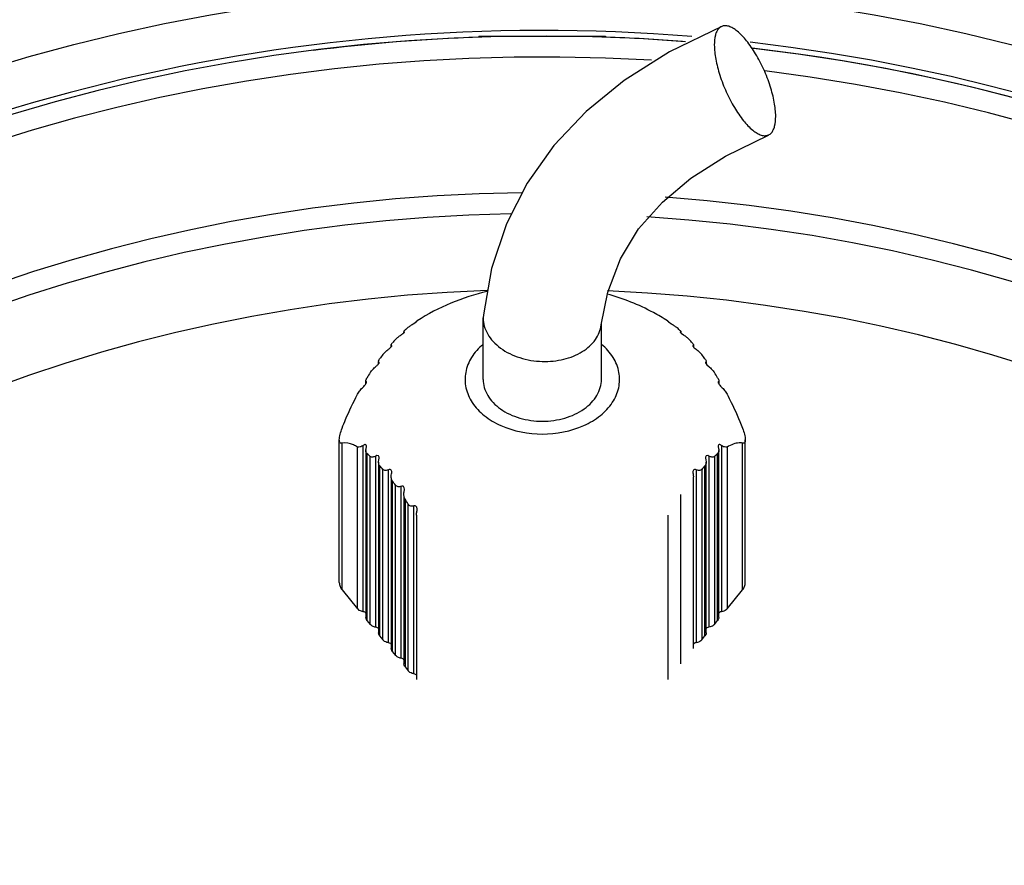
# Model space of a CAD drawing. Units: millimetres. Extents: x 21 to 1657, y 25 to 1164.
# Drawn here: x 306 to 364, y 274 to 324 of the extents above; entities that cross this region are included whole.
import ezdxf

# ---------------------------------------------------------------- set-up
doc = ezdxf.new("R2010")
doc.units = ezdxf.units.MM
doc.layers.add('细实线', color=7, linetype='Continuous')

msp = doc.modelspace()

# ---------------------------------------------------------------- linework, layer by layer
at = {"layer": '细实线'}
for p, q in [((347.229, 323.581), (344.137, 322.069)), ((332.86, 323.006), (332.86, 322.942)), ((332.861, 323.006), (340.359, 323.006)), ((340.36, 323.006), (340.36, 322.942)), ((344.137, 322.069), (341.462, 320.381)), ((341.462, 320.381), (339.201, 318.543)), ((339.201, 318.543), (337.29, 316.524)), ((347.446, 315.899), (349.992, 317.149)), ((337.29, 316.524), (335.717, 314.309)), ((345.412, 314.6), (347.446, 315.899)), ((335.717, 314.309), (334.485, 311.888)), ((343.721, 313.184), (345.412, 314.6)), ((342.314, 311.589), (343.721, 313.184)), ((334.485, 311.888), (333.608, 309.251)), ((341.229, 309.817), (342.314, 311.589)), ((340.48, 307.857), (341.229, 309.817)), ((333.608, 309.251), (333.12, 306.509)), ((340.098, 305.916), (340.48, 307.857)), ((329.003, 306.002), (329.165, 306.11)), ((329.164, 306.11), (329.164, 306.127)), ((329.165, 306.11), (329.2, 306.14)), ((329.189, 306.139), (329.166, 306.127)), ((329.202, 306.142), (329.189, 306.139)), ((329.189, 306.126), (329.189, 306.139)), ((329.2, 306.14), (329.202, 306.142)), ((333.12, 306.509), (333.11, 306.322)), ((333.11, 302.687), (333.11, 306.322)), ((344.031, 306.139), (344.019, 306.142)), ((344.019, 306.142), (344.055, 306.11)), ((344.056, 306.126), (344.031, 306.139)), ((344.031, 306.139), (344.031, 306.126)), ((344.056, 306.127), (344.056, 306.11)), ((344.111, 306.072), (344.217, 306.002)), ((328.416, 305.517), (328.414, 305.524)), ((328.414, 305.448), (328.414, 305.509)), ((328.431, 305.556), (328.452, 305.578)), ((328.439, 305.477), (328.439, 305.509)), ((328.452, 305.578), (328.481, 305.606)), ((340.11, 302.687), (340.11, 305.977)), ((344.781, 305.509), (344.781, 305.476)), ((344.806, 305.509), (344.806, 305.448)), ((344.806, 305.448), (344.835, 305.421)), ((344.835, 305.421), (344.967, 305.323)), ((327.664, 304.726), (327.669, 304.75)), ((327.666, 304.714), (327.664, 304.726)), ((327.664, 304.61), (327.664, 304.694)), ((327.689, 304.645), (327.689, 304.694)), ((345.531, 304.694), (345.531, 304.645)), ((345.538, 304.632), (345.555, 304.611)), ((345.556, 304.694), (345.556, 304.61)), ((326.914, 303.763), (326.92, 303.79)), ((326.916, 303.742), (326.914, 303.758)), ((326.914, 303.61), (326.914, 303.714)), ((326.939, 303.65), (326.939, 303.714)), ((346.281, 303.714), (346.281, 303.651)), ((346.306, 303.714), (346.306, 303.61)), ((346.288, 303.637), (346.305, 303.61)), ((346.305, 303.61), (346.356, 303.548)), ((346.356, 303.548), (346.467, 303.444)), ((326.164, 302.609), (326.166, 302.632)), ((326.165, 302.598), (326.164, 302.609)), ((326.164, 302.432), (326.164, 302.556)), ((326.189, 302.481), (326.189, 302.556)), ((347.019, 302.529), (347.022, 302.507)), ((347.031, 302.556), (347.031, 302.481)), ((347.056, 302.556), (347.056, 302.432)), ((326.136, 302.389), (326.164, 302.432)), ((347.056, 302.432), (347.084, 302.389)), ((324.592, 290.666), (324.592, 299.108)), ((348.628, 290.666), (348.628, 299.108)), ((324.76, 290.224), (324.76, 298.916)), ((325.672, 289.107), (325.672, 298.685)), ((326.003, 288.938), (326.003, 298.779)), ((326.164, 298.475), (326.164, 288.599)), ((347.056, 288.599), (347.056, 298.475)), ((347.217, 298.779), (347.217, 288.938)), ((347.548, 298.685), (347.548, 289.107)), ((348.461, 290.224), (348.461, 298.916)), ((326.231, 298.292), (326.231, 288.422)), ((326.422, 288.188), (326.422, 298.128)), ((326.753, 288.019), (326.753, 298.149)), ((346.467, 298.149), (346.467, 288.019)), ((346.798, 298.128), (346.798, 288.188)), ((346.989, 288.422), (346.989, 298.292)), ((326.914, 297.786), (326.914, 287.68)), ((326.981, 297.576), (326.981, 287.504)), ((327.172, 287.27), (327.172, 297.364)), ((327.503, 287.101), (327.503, 297.334)), ((345.717, 297.334), (345.717, 287.101)), ((346.048, 297.364), (346.048, 287.27)), ((346.239, 287.504), (346.239, 297.576)), ((346.306, 287.68), (346.306, 297.786)), ((327.664, 296.856), (327.664, 286.762)), ((345.556, 286.762), (345.556, 296.917)), ((327.731, 296.679), (327.731, 286.585)), ((327.922, 286.351), (327.922, 296.423)), ((328.253, 286.182), (328.253, 296.354)), ((328.414, 295.783), (328.414, 285.843)), ((328.481, 295.607), (328.481, 285.667)), ((344.806, 285.843), (344.806, 295.878)), ((328.672, 285.433), (328.672, 295.303)), ((329.003, 285.263), (329.003, 295.196)), ((329.164, 294.643), (329.164, 284.925)), ((344.056, 284.925), (344.056, 294.643)), ((324.76, 290.224), (325.672, 289.107)), ((347.548, 289.107), (348.461, 290.224)), ((326.231, 288.422), (326.422, 288.188)), ((346.798, 288.188), (346.989, 288.422)), ((326.981, 287.504), (327.172, 287.27)), ((346.048, 287.27), (346.239, 287.504)), ((327.731, 286.585), (327.922, 286.351)), ((328.481, 285.667), (328.672, 285.433))]:
    msp.add_line(p, q, dxfattribs=at)
msp.add_circle((336.61, 215.006), 111, dxfattribs=at)
for centre, radius, start, end in [((336.61, 215.006), 108, 85.4969, 83.39293), ((336.61, 215.006), 108.333, 85.31251, 123.41368), ((336.61, 215.006), 108, 91.98634, 97.21125), ((336.61, 215.006), 108, 85.59135, 88.01366), ((336.61, 215.006), 108.333, 126.59996, 83.47658), ((336.61, 215.006), 106.761, 86.5292, 82.91718), ((336.61, 215.006), 108, 271.32471, 83.34813), ((336.61, 215.006), 98.739, 90.70844, 85.77882), ((336.61, 215.006), 97.5, 91.10061, 86.35767), ((336.61, 215.006), 93, 92.01234, 87.62013), ((344.77, 307.081), 1.206, 233.62382, 234.92955), ((345.252, 307.767), 2.044, 234.92189, 236.05269), ((332.619, 300.977), 6.209, 129.47471, 131.79723), ((340.719, 301.116), 6.027, 48.16767, 50.5604), ((335.807, 297.759), 10.741, 137.22552, 138.74765), ((337.414, 297.759), 10.741, 41.25235, 42.77448), ((345.904, 304.903), 0.456, 219.85813, 222.47247), ((326.994, 303.758), 0.0803, 176.12566, 179.99097), ((339.13, 295.03), 15.043, 142.64694, 143.86281), ((334.09, 295.03), 15.043, 36.13719, 37.35306), ((341.352, 293.491), 17.747, 147.27455, 148.43343), ((331.868, 293.491), 17.747, 31.56657, 32.72545), ((322.284, 293.5), 6.209, 48.20277, 50.52529), ((350.818, 293.638), 6.027, 129.4396, 131.83233), ((319.097, 290.281), 10.741, 41.25235, 42.77448), ((354.124, 290.281), 10.741, 137.22552, 138.74765), ((315.773, 287.552), 15.043, 36.13719, 37.35306), ((313.551, 286.013), 17.747, 31.56657, 32.72545)]:
    msp.add_arc(centre, radius, start, end, dxfattribs=at)
for points, knots in [([(347.229, 323.581), (347.157, 323.55), (347.039, 323.458), (346.923, 323.267), (346.813, 322.946), (346.793, 322.673), (346.793, 322.48)], [0, 0, 0, 0, 0.18711, 0.347594, 0.534653, 1, 1, 1, 1]), ([(350.427, 318.25), (350.427, 318.531), (350.356, 319.14), (350.112, 320.073), (349.74, 321.034), (349.273, 321.937), (348.752, 322.703), (348.282, 323.207), (347.91, 323.474), (347.663, 323.591), (347.433, 323.634), (347.29, 323.607), (347.229, 323.581)], [0, 0, 0, 0, 0.126384, 0.274272, 0.432623, 0.588923, 0.730935, 0.848491, 0.896209, 0.936417, 0.970174, 1, 1, 1, 1]), ([(346.793, 322.48), (346.793, 322.199), (346.864, 321.59), (347.108, 320.657), (347.48, 319.696), (347.947, 318.793), (348.469, 318.027), (348.938, 317.522), (349.311, 317.256), (349.557, 317.139), (349.787, 317.096), (349.931, 317.123), (349.992, 317.149)], [0, 0, 0, 0, 0.126385, 0.274273, 0.432625, 0.588925, 0.730937, 0.848492, 0.89621, 0.936418, 0.970174, 1, 1, 1, 1]), ([(349.992, 317.149), (350.063, 317.18), (350.181, 317.272), (350.297, 317.463), (350.407, 317.783), (350.427, 318.057), (350.427, 318.25)], [0, 0, 0, 0, 0.18711, 0.347595, 0.534654, 1, 1, 1, 1]), ([(333.353, 307.892), (332.617, 307.72), (331.174, 307.257), (329.829, 306.555), (329.198, 306.148)], [0, 0, 0, 0, 0.501757, 1, 1, 1, 1]), ([(344.022, 306.148), (343.749, 306.324), (342.625, 306.987), (341.4, 307.476), (340.458, 307.74)], [0, 0, 0, 0, 0.249234, 1, 1, 1, 1]), ([(333.11, 306.322), (333.11, 306.158), (333.158, 305.823), (333.364, 305.346), (333.695, 304.907), (334.299, 304.377), (335.281, 303.904), (336.158, 303.761), (336.61, 303.748)], [0, 0, 0, 0, 0.102974, 0.21036, 0.324746, 0.447317, 0.714387, 1, 1, 1, 1]), ([(328.253, 305.323), (328.268, 305.333), (328.324, 305.372), (328.379, 305.413), (328.416, 305.449)], [0, 0, 0, 0, 0.260747, 1, 1, 1, 1]), ([(328.414, 305.524), (328.414, 305.526), (328.417, 305.538), (328.425, 305.548), (328.431, 305.556)], [0, 0, 0, 0, 0.166879, 1, 1, 1, 1]), ([(328.439, 305.509), (328.436, 305.509), (328.429, 305.51), (328.419, 305.512), (328.416, 305.517)], [0, 0, 0, 0, 0.324898, 1, 1, 1, 1]), ([(328.416, 305.449), (328.426, 305.459), (328.439, 305.474), (328.452, 305.493), (328.452, 305.5)], [0, 0, 0, 0, 0.667081, 1, 1, 1, 1]), ([(328.452, 305.5), (328.452, 305.504), (328.446, 305.509), (328.441, 305.509), (328.439, 305.509)], [0, 0, 0, 0, 0.679669, 1, 1, 1, 1]), ([(328.672, 305.77), (328.72, 305.809), (328.829, 305.888), (328.941, 305.963), (329.003, 306.002)], [0, 0, 0, 0, 0.456142, 1, 1, 1, 1]), ([(336.61, 303.748), (337.036, 303.736), (337.865, 303.818), (338.97, 304.252), (339.674, 304.866), (339.999, 305.453), (340.079, 305.763), (340.098, 305.916)], [0, 0, 0, 0, 0.286383, 0.552488, 0.788108, 0.896093, 1, 1, 1, 1]), ([(344.217, 306.002), (344.279, 305.963), (344.391, 305.888), (344.501, 305.809), (344.548, 305.77)], [0, 0, 0, 0, 0.543875, 1, 1, 1, 1]), ([(344.739, 305.606), (344.757, 305.59), (344.782, 305.566), (344.806, 305.535), (344.806, 305.524)], [0, 0, 0, 0, 0.684216, 1, 1, 1, 1]), ([(344.781, 305.509), (344.779, 305.509), (344.774, 305.509), (344.769, 305.504), (344.769, 305.5)], [0, 0, 0, 0, 0.320388, 1, 1, 1, 1]), ([(344.769, 305.5), (344.769, 305.493), (344.781, 305.473), (344.796, 305.458), (344.806, 305.448)], [0, 0, 0, 0, 0.331456, 1, 1, 1, 1]), ([(344.806, 305.524), (344.806, 305.519), (344.799, 305.509), (344.787, 305.509), (344.781, 305.509)], [0, 0, 0, 0, 0.401939, 1, 1, 1, 1]), ([(327.922, 305.053), (327.968, 305.103), (328.076, 305.197), (328.191, 305.281), (328.253, 305.323)], [0, 0, 0, 0, 0.475594, 1, 1, 1, 1]), ([(344.967, 305.323), (345.029, 305.281), (345.144, 305.197), (345.252, 305.103), (345.298, 305.053)], [0, 0, 0, 0, 0.524418, 1, 1, 1, 1]), ([(327.172, 304.157), (327.217, 304.216), (327.323, 304.325), (327.44, 304.421), (327.503, 304.466)], [0, 0, 0, 0, 0.490135, 1, 1, 1, 1]), ([(327.503, 304.466), (327.548, 304.499), (327.605, 304.545), (327.655, 304.598), (327.666, 304.611)], [0, 0, 0, 0, 0.768317, 1, 1, 1, 1]), ([(327.666, 304.611), (327.676, 304.623), (327.691, 304.643), (327.702, 304.668), (327.702, 304.677)], [0, 0, 0, 0, 0.627926, 1, 1, 1, 1]), ([(327.669, 304.75), (327.672, 304.757), (327.688, 304.79), (327.711, 304.819), (327.731, 304.841)], [0, 0, 0, 0, 0.18476, 1, 1, 1, 1]), ([(333.098, 304.761), (332.836, 304.539), (332.385, 304.041), (332.012, 303.127), (332.03, 302.163), (332.435, 301.258), (333.17, 300.489), (334.529, 299.687), (335.774, 299.452), (336.61, 299.452)], [0, 0, 0, 0, 0.12089, 0.231634, 0.338624, 0.450059, 0.572016, 0.706352, 1, 1, 1, 1]), ([(336.61, 299.452), (337.446, 299.452), (338.691, 299.687), (340.05, 300.489), (340.785, 301.258), (341.191, 302.163), (341.208, 303.127), (340.835, 304.041), (340.384, 304.539), (340.122, 304.761)], [0, 0, 0, 0, 0.293648, 0.427984, 0.549941, 0.661376, 0.768366, 0.87911, 1, 1, 1, 1]), ([(345.489, 304.841), (345.508, 304.82), (345.536, 304.785), (345.556, 304.742), (345.556, 304.726)], [0, 0, 0, 0, 0.636757, 1, 1, 1, 1]), ([(345.519, 304.677), (345.519, 304.674), (345.521, 304.658), (345.53, 304.643), (345.538, 304.632)], [0, 0, 0, 0, 0.174389, 1, 1, 1, 1]), ([(345.556, 304.726), (345.556, 304.719), (345.552, 304.704), (345.538, 304.697), (345.531, 304.694)], [0, 0, 0, 0, 0.493767, 1, 1, 1, 1]), ([(345.568, 304.595), (345.579, 304.584), (345.626, 304.537), (345.677, 304.496), (345.717, 304.466)], [0, 0, 0, 0, 0.240753, 1, 1, 1, 1]), ([(345.717, 304.466), (345.78, 304.421), (345.897, 304.325), (346.003, 304.216), (346.048, 304.157)], [0, 0, 0, 0, 0.509876, 1, 1, 1, 1]), ([(326.915, 303.61), (326.925, 303.625), (326.941, 303.65), (326.952, 303.679), (326.952, 303.691)], [0, 0, 0, 0, 0.605072, 1, 1, 1, 1]), ([(326.92, 303.79), (326.922, 303.798), (326.937, 303.838), (326.961, 303.873), (326.981, 303.901)], [0, 0, 0, 0, 0.197761, 1, 1, 1, 1]), ([(326.952, 303.691), (326.952, 303.694), (326.951, 303.703), (326.945, 303.711), (326.939, 303.714)], [0, 0, 0, 0, 0.29622, 1, 1, 1, 1]), ([(346.239, 303.901), (346.258, 303.875), (346.287, 303.83), (346.306, 303.778), (346.306, 303.758)], [0, 0, 0, 0, 0.610428, 1, 1, 1, 1]), ([(346.281, 303.714), (346.275, 303.711), (346.269, 303.703), (346.269, 303.694), (346.269, 303.691)], [0, 0, 0, 0, 0.70355, 1, 1, 1, 1]), ([(346.269, 303.691), (346.269, 303.687), (346.271, 303.668), (346.28, 303.651), (346.288, 303.637)], [0, 0, 0, 0, 0.186968, 1, 1, 1, 1]), ([(346.306, 303.758), (346.306, 303.748), (346.303, 303.73), (346.288, 303.718), (346.281, 303.714)], [0, 0, 0, 0, 0.527986, 1, 1, 1, 1]), ([(326.422, 303.085), (326.466, 303.154), (326.571, 303.28), (326.69, 303.392), (326.753, 303.444)], [0, 0, 0, 0, 0.502409, 1, 1, 1, 1]), ([(326.753, 303.444), (326.767, 303.456), (326.826, 303.507), (326.881, 303.562), (326.915, 303.61)], [0, 0, 0, 0, 0.245089, 1, 1, 1, 1]), ([(346.467, 303.444), (346.53, 303.392), (346.649, 303.28), (346.754, 303.154), (346.798, 303.085)], [0, 0, 0, 0, 0.4976, 1, 1, 1, 1]), ([(326.164, 302.432), (326.175, 302.45), (326.191, 302.48), (326.202, 302.514), (326.202, 302.529)], [0, 0, 0, 0, 0.586389, 1, 1, 1, 1]), ([(326.189, 302.556), (326.179, 302.563), (326.168, 302.577), (326.165, 302.593), (326.165, 302.598)], [0, 0, 0, 0, 0.713377, 1, 1, 1, 1]), ([(326.166, 302.632), (326.168, 302.643), (326.182, 302.695), (326.208, 302.744), (326.231, 302.781)], [0, 0, 0, 0, 0.197523, 1, 1, 1, 1]), ([(326.202, 302.529), (326.202, 302.532), (326.201, 302.542), (326.195, 302.552), (326.189, 302.556)], [0, 0, 0, 0, 0.307733, 1, 1, 1, 1]), ([(333.11, 302.687), (333.11, 302.525), (333.157, 302.192), (333.364, 301.72), (333.695, 301.289), (334.3, 300.775), (335.286, 300.33), (336.61, 300.151), (337.934, 300.33), (338.921, 300.775), (339.526, 301.289), (339.857, 301.72), (340.063, 302.192), (340.11, 302.525), (340.11, 302.687)], [0, 0, 0, 0, 0.051728, 0.105334, 0.162249, 0.223216, 0.356476, 0.5, 0.643524, 0.776784, 0.837751, 0.894666, 0.948272, 1, 1, 1, 1]), ([(346.989, 302.781), (347.008, 302.749), (347.038, 302.695), (347.056, 302.634), (347.056, 302.609)], [0, 0, 0, 0, 0.591636, 1, 1, 1, 1]), ([(347.031, 302.556), (347.025, 302.552), (347.019, 302.542), (347.019, 302.532), (347.019, 302.529)], [0, 0, 0, 0, 0.692292, 1, 1, 1, 1]), ([(347.056, 302.609), (347.056, 302.603), (347.055, 302.583), (347.043, 302.564), (347.031, 302.556)], [0, 0, 0, 0, 0.301326, 1, 1, 1, 1]), ([(325.672, 301.804), (325.716, 301.887), (325.819, 302.038), (325.94, 302.174), (326.003, 302.236)], [0, 0, 0, 0, 0.513079, 1, 1, 1, 1]), ([(326.003, 302.236), (326.014, 302.248), (326.061, 302.296), (326.106, 302.347), (326.136, 302.389)], [0, 0, 0, 0, 0.237869, 1, 1, 1, 1]), ([(347.022, 302.507), (347.023, 302.501), (347.032, 302.475), (347.045, 302.451), (347.056, 302.432)], [0, 0, 0, 0, 0.210836, 1, 1, 1, 1]), ([(347.084, 302.389), (347.095, 302.375), (347.136, 302.321), (347.182, 302.272), (347.217, 302.236)], [0, 0, 0, 0, 0.259295, 1, 1, 1, 1]), ([(347.217, 302.236), (347.28, 302.174), (347.401, 302.038), (347.504, 301.887), (347.548, 301.804)], [0, 0, 0, 0, 0.486929, 1, 1, 1, 1]), ([(324.76, 299.8), (324.825, 299.973), (325.097, 300.655), (325.414, 301.32), (325.672, 301.804)], [0, 0, 0, 0, 0.252436, 1, 1, 1, 1]), ([(347.548, 301.804), (347.633, 301.645), (347.969, 300.991), (348.265, 300.318), (348.461, 299.8)], [0, 0, 0, 0, 0.246086, 1, 1, 1, 1]), ([(324.592, 299.105), (324.592, 299.157), (324.605, 299.269), (324.656, 299.503), (324.715, 299.681), (324.76, 299.8)], [0, 0, 0, 0, 0.217018, 0.469548, 1, 1, 1, 1]), ([(348.461, 299.8), (348.505, 299.681), (348.564, 299.503), (348.615, 299.269), (348.628, 299.157), (348.628, 299.105)], [0, 0, 0, 0, 0.530461, 0.782991, 1, 1, 1, 1]), ([(324.76, 298.916), (324.739, 298.912), (324.698, 298.907), (324.635, 298.932), (324.596, 299.007), (324.592, 299.068), (324.592, 299.105)], [0, 0, 0, 0, 0.209278, 0.399009, 0.633277, 1, 1, 1, 1]), ([(348.628, 299.105), (348.628, 299.068), (348.624, 299.007), (348.585, 298.932), (348.522, 298.907), (348.481, 298.912), (348.461, 298.916)], [0, 0, 0, 0, 0.366702, 0.600966, 0.790708, 1, 1, 1, 1]), ([(325.672, 298.685), (325.592, 298.731), (325.313, 298.875), (324.98, 298.959), (324.76, 298.916)], [0, 0, 0, 0, 0.291719, 1, 1, 1, 1]), ([(326.003, 298.779), (325.948, 298.741), (325.85, 298.68), (325.717, 298.66), (325.672, 298.685)], [0, 0, 0, 0, 0.563911, 1, 1, 1, 1]), ([(326.202, 298.725), (326.202, 298.75), (326.196, 298.789), (326.16, 298.819), (326.119, 298.83), (326.063, 298.816), (326.023, 298.793), (326.003, 298.779)], [0, 0, 0, 0, 0.27692, 0.387366, 0.494491, 0.729056, 1, 1, 1, 1]), ([(326.164, 298.475), (326.164, 298.488), (326.167, 298.545), (326.178, 298.601), (326.189, 298.642)], [0, 0, 0, 0, 0.2407, 1, 1, 1, 1]), ([(326.231, 298.292), (326.22, 298.301), (326.175, 298.352), (326.164, 298.423), (326.164, 298.475)], [0, 0, 0, 0, 0.216092, 1, 1, 1, 1]), ([(347.056, 298.475), (347.056, 298.456), (347.053, 298.39), (347.025, 298.322), (346.989, 298.292)], [0, 0, 0, 0, 0.291713, 1, 1, 1, 1]), ([(347.217, 298.779), (347.197, 298.793), (347.157, 298.816), (347.101, 298.83), (347.06, 298.819), (347.025, 298.789), (347.019, 298.75), (347.019, 298.725)], [0, 0, 0, 0, 0.270955, 0.505528, 0.612652, 0.723094, 1, 1, 1, 1]), ([(347.031, 298.642), (347.035, 298.628), (347.048, 298.573), (347.056, 298.517), (347.056, 298.475)], [0, 0, 0, 0, 0.257913, 1, 1, 1, 1]), ([(347.548, 298.685), (347.503, 298.66), (347.37, 298.68), (347.272, 298.741), (347.217, 298.779)], [0, 0, 0, 0, 0.436097, 1, 1, 1, 1]), ([(348.461, 298.916), (348.393, 298.929), (348.207, 298.938), (347.892, 298.863), (347.665, 298.752), (347.548, 298.685)], [0, 0, 0, 0, 0.215108, 0.576972, 1, 1, 1, 1]), ([(326.753, 298.149), (326.724, 298.134), (326.667, 298.108), (326.579, 298.085), (326.493, 298.086), (326.442, 298.111), (326.422, 298.128)], [0, 0, 0, 0, 0.279873, 0.537443, 0.773205, 1, 1, 1, 1]), ([(326.952, 298.05), (326.952, 298.077), (326.945, 298.127), (326.869, 298.196), (326.792, 298.171), (326.753, 298.149)], [0, 0, 0, 0, 0.284943, 0.517496, 1, 1, 1, 1]), ([(326.914, 297.786), (326.914, 297.801), (326.917, 297.86), (326.928, 297.919), (326.939, 297.963)], [0, 0, 0, 0, 0.24441, 1, 1, 1, 1]), ([(346.467, 298.149), (346.428, 298.171), (346.351, 298.196), (346.275, 298.127), (346.269, 298.076), (346.269, 298.05)], [0, 0, 0, 0, 0.482437, 0.714997, 1, 1, 1, 1]), ([(346.281, 297.963), (346.293, 297.919), (346.304, 297.86), (346.306, 297.801), (346.306, 297.786)], [0, 0, 0, 0, 0.75559, 1, 1, 1, 1]), ([(346.798, 298.128), (346.778, 298.111), (346.727, 298.086), (346.642, 298.085), (346.554, 298.108), (346.496, 298.134), (346.467, 298.149)], [0, 0, 0, 0, 0.226802, 0.462566, 0.720133, 1, 1, 1, 1]), ([(326.981, 297.576), (326.97, 297.588), (326.926, 297.65), (326.914, 297.728), (326.914, 297.786)], [0, 0, 0, 0, 0.226955, 1, 1, 1, 1]), ([(327.503, 297.334), (327.447, 297.31), (327.357, 297.284), (327.239, 297.307), (327.191, 297.342), (327.172, 297.364)], [0, 0, 0, 0, 0.518228, 0.757897, 1, 1, 1, 1]), ([(327.702, 297.199), (327.702, 297.227), (327.695, 297.28), (327.646, 297.344), (327.571, 297.358), (327.525, 297.344), (327.503, 297.334)], [0, 0, 0, 0, 0.281165, 0.52377, 0.753376, 1, 1, 1, 1]), ([(345.717, 297.334), (345.695, 297.344), (345.649, 297.358), (345.574, 297.344), (345.525, 297.28), (345.519, 297.227), (345.519, 297.199)], [0, 0, 0, 0, 0.246618, 0.476218, 0.718822, 1, 1, 1, 1]), ([(346.048, 297.364), (346.029, 297.342), (345.982, 297.307), (345.863, 297.284), (345.773, 297.31), (345.717, 297.334)], [0, 0, 0, 0, 0.242111, 0.481782, 1, 1, 1, 1]), ([(346.306, 297.786), (346.306, 297.765), (346.302, 297.692), (346.276, 297.615), (346.239, 297.576)], [0, 0, 0, 0, 0.276067, 1, 1, 1, 1]), ([(327.731, 296.679), (327.719, 296.694), (327.677, 296.767), (327.664, 296.853), (327.664, 296.917)], [0, 0, 0, 0, 0.234763, 1, 1, 1, 1]), ([(328.253, 296.354), (328.196, 296.333), (328.102, 296.315), (327.985, 296.356), (327.94, 296.398), (327.922, 296.423)], [0, 0, 0, 0, 0.502911, 0.746511, 1, 1, 1, 1]), ([(328.452, 296.185), (328.452, 296.24), (328.431, 296.333), (328.326, 296.374), (328.276, 296.363), (328.253, 296.354)], [0, 0, 0, 0, 0.524954, 0.758934, 1, 1, 1, 1]), ([(328.481, 295.607), (328.469, 295.626), (328.427, 295.71), (328.414, 295.807), (328.414, 295.878)], [0, 0, 0, 0, 0.241163, 1, 1, 1, 1]), ([(329.003, 295.196), (328.945, 295.177), (328.845, 295.166), (328.731, 295.225), (328.689, 295.275), (328.672, 295.303)], [0, 0, 0, 0, 0.488586, 0.737041, 1, 1, 1, 1]), ([(329.202, 294.99), (329.202, 295.021), (329.196, 295.082), (329.16, 295.165), (329.084, 295.212), (329.028, 295.205), (329.003, 295.196)], [0, 0, 0, 0, 0.273473, 0.533232, 0.768929, 1, 1, 1, 1]), ([(324.592, 290.666), (324.592, 290.589), (324.623, 290.428), (324.708, 290.288), (324.76, 290.224)], [0, 0, 0, 0, 0.485033, 1, 1, 1, 1]), ([(348.461, 290.224), (348.513, 290.288), (348.597, 290.428), (348.628, 290.589), (348.628, 290.666)], [0, 0, 0, 0, 0.514967, 1, 1, 1, 1]), ([(326.003, 288.938), (325.969, 288.943), (325.847, 288.97), (325.73, 289.036), (325.672, 289.107)], [0, 0, 0, 0, 0.272499, 1, 1, 1, 1]), ([(326.167, 288.854), (326.158, 288.865), (326.112, 288.908), (326.05, 288.931), (326.003, 288.938)], [0, 0, 0, 0, 0.228906, 1, 1, 1, 1]), ([(326.231, 288.422), (326.22, 288.435), (326.184, 288.487), (326.164, 288.552), (326.164, 288.599)], [0, 0, 0, 0, 0.264301, 1, 1, 1, 1]), ([(347.056, 288.599), (347.056, 288.584), (347.05, 288.52), (347.02, 288.46), (346.989, 288.422)], [0, 0, 0, 0, 0.242303, 1, 1, 1, 1]), ([(347.217, 288.938), (347.201, 288.935), (347.14, 288.922), (347.082, 288.889), (347.053, 288.854)], [0, 0, 0, 0, 0.272016, 1, 1, 1, 1]), ([(347.548, 289.107), (347.53, 289.085), (347.439, 288.997), (347.313, 288.952), (347.217, 288.938)], [0, 0, 0, 0, 0.228646, 1, 1, 1, 1]), ([(326.753, 288.019), (326.719, 288.024), (326.597, 288.051), (326.48, 288.118), (326.422, 288.188)], [0, 0, 0, 0, 0.272499, 1, 1, 1, 1]), ([(326.917, 287.936), (326.908, 287.947), (326.862, 287.99), (326.8, 288.012), (326.753, 288.019)], [0, 0, 0, 0, 0.228906, 1, 1, 1, 1]), ([(346.467, 288.019), (346.451, 288.017), (346.39, 288.003), (346.332, 287.97), (346.303, 287.936)], [0, 0, 0, 0, 0.272016, 1, 1, 1, 1]), ([(346.798, 288.188), (346.78, 288.166), (346.689, 288.079), (346.563, 288.033), (346.467, 288.019)], [0, 0, 0, 0, 0.228646, 1, 1, 1, 1]), ([(326.981, 287.504), (326.97, 287.517), (326.934, 287.569), (326.914, 287.634), (326.914, 287.681)], [0, 0, 0, 0, 0.264301, 1, 1, 1, 1]), ([(346.306, 287.681), (346.306, 287.665), (346.3, 287.601), (346.27, 287.541), (346.239, 287.504)], [0, 0, 0, 0, 0.242303, 1, 1, 1, 1]), ([(327.503, 287.101), (327.469, 287.106), (327.347, 287.133), (327.23, 287.199), (327.172, 287.27)], [0, 0, 0, 0, 0.272499, 1, 1, 1, 1]), ([(327.667, 287.017), (327.658, 287.028), (327.612, 287.071), (327.55, 287.093), (327.503, 287.101)], [0, 0, 0, 0, 0.228906, 1, 1, 1, 1]), ([(345.717, 287.101), (345.701, 287.098), (345.64, 287.085), (345.582, 287.052), (345.553, 287.017)], [0, 0, 0, 0, 0.272016, 1, 1, 1, 1]), ([(346.048, 287.27), (346.03, 287.248), (345.939, 287.16), (345.813, 287.115), (345.717, 287.101)], [0, 0, 0, 0, 0.228646, 1, 1, 1, 1]), ([(327.731, 286.585), (327.72, 286.598), (327.684, 286.65), (327.664, 286.715), (327.664, 286.762)], [0, 0, 0, 0, 0.264301, 1, 1, 1, 1]), ([(328.253, 286.182), (328.219, 286.187), (328.097, 286.214), (327.98, 286.281), (327.922, 286.351)], [0, 0, 0, 0, 0.272499, 1, 1, 1, 1]), ([(328.417, 286.098), (328.408, 286.109), (328.362, 286.152), (328.3, 286.175), (328.253, 286.182)], [0, 0, 0, 0, 0.228906, 1, 1, 1, 1]), ([(328.481, 285.667), (328.47, 285.68), (328.434, 285.732), (328.414, 285.797), (328.414, 285.843)], [0, 0, 0, 0, 0.264301, 1, 1, 1, 1]), ([(329.003, 285.263), (328.969, 285.268), (328.847, 285.296), (328.73, 285.362), (328.672, 285.433)], [0, 0, 0, 0, 0.272499, 1, 1, 1, 1]), ([(329.167, 285.18), (329.158, 285.191), (329.112, 285.234), (329.05, 285.256), (329.003, 285.263)], [0, 0, 0, 0, 0.228906, 1, 1, 1, 1])]:
    msp.add_open_spline(points, degree=3, knots=knots, dxfattribs=at)
for points in [[(329.166, 306.127), (329.165, 306.127), (329.165, 306.127), (329.164, 306.126)], [(327.689, 304.694), (327.68, 304.698), (327.67, 304.705), (327.666, 304.714)], [(327.702, 304.677), (327.702, 304.684), (327.696, 304.692), (327.689, 304.694)], [(345.531, 304.694), (345.524, 304.692), (345.519, 304.684), (345.519, 304.677)], [(326.939, 303.714), (326.928, 303.72), (326.919, 303.73), (326.916, 303.742)], [(326.189, 298.642), (326.196, 298.669), (326.202, 298.697), (326.202, 298.725)], [(347.019, 298.725), (347.019, 298.697), (347.024, 298.669), (347.031, 298.642)], [(326.939, 297.963), (326.947, 297.991), (326.952, 298.021), (326.952, 298.05)], [(346.269, 298.05), (346.269, 298.021), (346.274, 297.991), (346.281, 297.963)], [(327.664, 296.917), (327.664, 296.981), (327.674, 297.045), (327.689, 297.106)], [(327.689, 297.106), (327.697, 297.137), (327.702, 297.168), (327.702, 297.199)], [(345.519, 297.199), (345.519, 297.168), (345.523, 297.137), (345.531, 297.106)], [(345.531, 297.106), (345.547, 297.045), (345.556, 296.981), (345.556, 296.917)], [(328.439, 296.084), (328.447, 296.117), (328.452, 296.151), (328.452, 296.185)], [(328.414, 295.878), (328.414, 295.947), (328.423, 296.017), (328.439, 296.084)], [(329.189, 294.876), (329.197, 294.914), (329.202, 294.952), (329.202, 294.99)], [(329.164, 294.643), (329.164, 294.721), (329.173, 294.8), (329.189, 294.876)]]:
    msp.add_open_spline(points, degree=3, dxfattribs=at)

doc.saveas('drawing.dxf')
